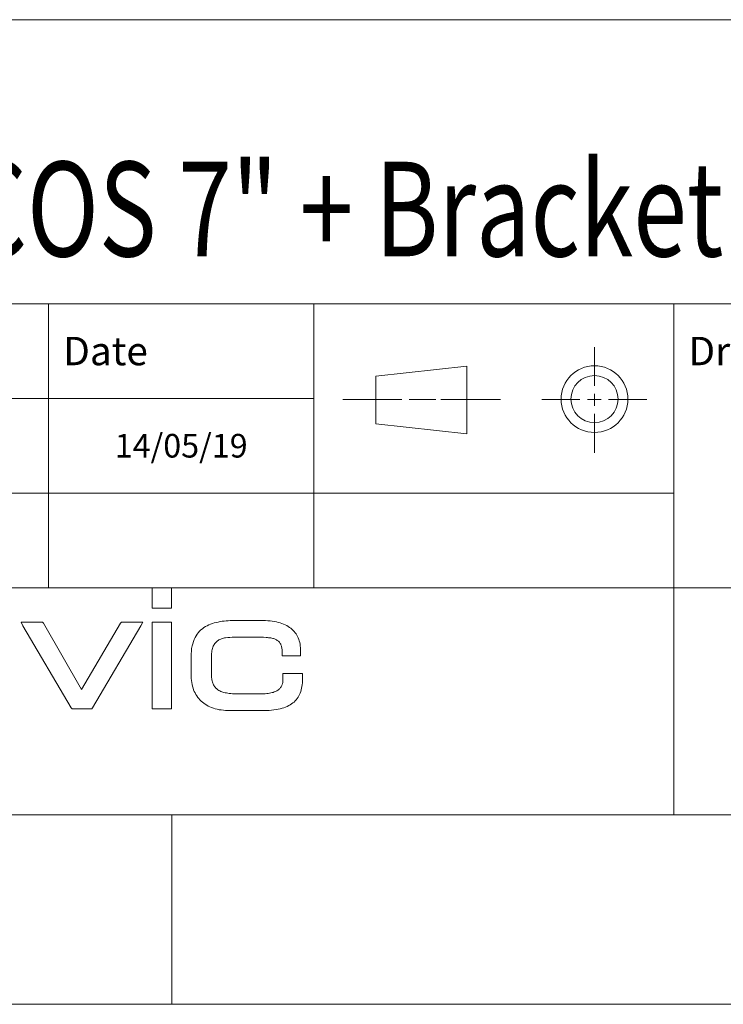
# Model space of a CAD drawing. Units: millimetres. Extents: x 0 to 1189, y 0 to 841.
# Drawn here: x 1036 to 1074, y 0 to 52 of the extents above; entities that cross this region are included whole.
import ezdxf
from ezdxf.lldxf.tags import DXFTag

# ---------------------------------------------------------------- set-up
doc = ezdxf.new("R2010")
doc.units = ezdxf.units.MM
doc.layers.add('256', color=7, linetype='Continuous', true_color=0xffffff)
doc.styles.add('Arial', font='Arial')
tags = doc.linetypes.add('DASHDOT', pattern=[70, 31, -13, 13, -13]).pattern_tags.tags
tags[10:11] = [DXFTag(74, 4), DXFTag(75, 0), DXFTag(340, '0'), DXFTag(46, 0.0), DXFTag(50, 0.0), DXFTag(44, 0.0), DXFTag(45, 0.0)]
tags[8:9] = [DXFTag(74, 4), DXFTag(75, 0), DXFTag(340, '0'), DXFTag(46, 0.0), DXFTag(50, 0.0), DXFTag(44, 0.0), DXFTag(45, 0.0)]
tags[6:7] = [DXFTag(74, 4), DXFTag(75, 0), DXFTag(340, '0'), DXFTag(46, 0.0), DXFTag(50, 0.0), DXFTag(44, 0.0), DXFTag(45, 0.0)]
tags[4:5] = [DXFTag(74, 4), DXFTag(75, 0), DXFTag(340, '0'), DXFTag(46, 0.0), DXFTag(50, 0.0), DXFTag(44, 0.0), DXFTag(45, 0.0)]

# ---------------------------------------------------------------- blocks, each defined once
blk = doc.blocks.new('TabularNote1')
at = {"layer": '256', "color": 3, "linetype": 'Continuous', "lineweight": 18}
for p, q in [((-154, 42), (-141, 42)), ((-141, 42), (-127, 42)), ((-127, 42), (-108, 42)), ((-108, 42), (-27, 42)), ((-154, 27), (-141, 27)), ((-141, 27), (-127, 27)), ((-127, 27), (-108, 27)), ((-108, 27), (-27, 27)), ((-141, 17), (-141, 12)), ((-127, 17), (-127, 12)), ((-108, 17), (-108, 12)), ((-154, 12), (-141, 12)), ((-141, 12), (-127, 12)), ((-127, 12), (-108, 12)), ((-108, 12), (-27, 12)), ((-108, 12), (-108, 6)), ((-108, 6), (-108, 0)), ((-154, 0), (-141, 0)), ((-141, 0), (-127, 0)), ((-127, 0), (-108, 0)), ((-108, 0), (-27, 0))]:
    blk.add_line(p, q, dxfattribs=at)
at = {"layer": '256', "color": 7, "linetype": 'Continuous', "lineweight": 18}
for p, q in [((-141, 27), (-141, 22)), ((-127, 27), (-127, 22)), ((-154, 22), (-141, 22)), ((-141, 22), (-127, 22)), ((-141, 22), (-141, 17)), ((-127, 22), (-127, 17)), ((-108, 22), (-108, 17)), ((-154, 17), (-141, 17)), ((-141, 17), (-127, 17)), ((-127, 17), (-108, 17))]:
    blk.add_line(p, q, dxfattribs=at)
at = {"layer": '256', "color": 5, "linetype": 'Continuous', "lineweight": 18}
blk.add_line((-108, 27), (-108, 22), dxfattribs=at)
at = {"layer": '256', "color": 5, "linetype": 'Continuous', "lineweight": 13, "insert": (-98.5, 34.5), "char_height": 5, "attachment_point": 2, "line_spacing_factor": 1.047437, "style": 'Arial'}
blk.add_mtext('\\fArial|b0|i0;\\W0.7488;uniCOS 7" + Bracket 7" PC/ABS PLIXUS MM FM', dxfattribs=at)
at = {"layer": '256', "color": 1, "linetype": 'Continuous', "lineweight": 13, "line_spacing_factor": 1.047437, "style": 'Arial'}
for s, insert, char_height, attachment_point in [('\\fArial|b0|i0;\\W1.0000;Date', (-140.225, 24.5), 1.5, 4), ('\\fArial|b0|i0;\\W1.0000;Drawing number', (-107.225, 24.5), 1.5, 4), ('\\fArial|b0|i0;\\W1.0000;14/05/19', (-134, 19.5), 1.25, 5)]:
    blk.add_mtext(s, dxfattribs=dict(at, insert=insert, char_height=char_height, attachment_point=attachment_point))

msp = doc.modelspace()

# ---------------------------------------------------------------- linework, layer by layer
at = {"layer": '256', "color": 7, "linetype": 'Continuous', "lineweight": 13}
for p, q in [((1066.808, 32.662), (1066.808, 34.713)), ((1066.808, 31.614), (1066.808, 32.244)), ((1053.525, 31.943), (1056.641, 31.943)), ((1057.042, 31.943), (1058.439, 31.943)), ((1058.706, 31.934), (1061.849, 31.934)), ((1064.03, 31.934), (1066.043, 31.934)), ((1066.443, 31.934), (1067.164, 31.934)), ((1067.556, 31.943), (1069.586, 31.943)), ((1066.808, 29.128), (1066.808, 31.179)), ((1044.5, 0), (1044.5, 10))]:
    msp.add_line(p, q, dxfattribs=at)
at = {"layer": '256', "color": 2, "linetype": 'Continuous', "lineweight": 13}
for p, q in [((1055.279, 33.177), (1060.078, 33.709)), ((1060.078, 33.709), (1060.078, 30.131)), ((1055.27, 30.664), (1055.279, 33.177)), ((1060.078, 30.131), (1055.27, 30.664))]:
    msp.add_line(p, q, dxfattribs=at)
at = {"layer": '256', "color": 3, "linetype": 'Continuous', "lineweight": 18}
for p, q in [((1043.463, 22), (1043.463, 21.859)), ((1043.608, 22), (1043.463, 22)), ((1043.463, 21.859), (1043.463, 21.067)), ((1044.343, 22), (1043.608, 22)), ((1044.492, 22), (1044.343, 22)), ((1044.492, 21.859), (1044.492, 22)), ((1044.492, 21.067), (1044.492, 21.859)), ((1043.463, 21.067), (1043.463, 20.926)), ((1043.463, 20.926), (1043.608, 20.926)), ((1043.608, 20.926), (1044.343, 20.926)), ((1044.343, 20.926), (1044.492, 20.926)), ((1044.492, 20.926), (1044.492, 21.067)), ((1036.55, 20.18), (1036.65, 19.993)), ((1036.795, 20.18), (1036.55, 20.18)), ((1036.65, 19.993), (1039.196, 15.652)), ((1037.581, 20.18), (1036.795, 20.18)), ((1037.678, 20.18), (1037.581, 20.18)), ((1037.726, 20.134), (1037.678, 20.18)), ((1039.737, 16.631), (1037.726, 20.134)), ((1041.797, 20.134), (1039.737, 16.631)), ((1040.324, 15.652), (1042.874, 19.993)), ((1041.845, 20.18), (1041.797, 20.134)), ((1041.942, 20.18), (1041.845, 20.18)), ((1042.729, 20.18), (1041.942, 20.18)), ((1042.973, 20.18), (1042.729, 20.18)), ((1042.874, 19.993), (1042.973, 20.18)), ((1043.463, 20.18), (1043.463, 20.039)), ((1043.608, 20.18), (1043.463, 20.18)), ((1043.463, 20.039), (1043.463, 15.744)), ((1044.343, 20.18), (1043.608, 20.18)), ((1044.492, 20.18), (1044.343, 20.18)), ((1044.492, 20.039), (1044.492, 20.18)), ((1044.492, 15.744), (1044.492, 20.039)), ((1046.042, 19.772), (1045.971, 19.704)), ((1046.119, 19.836), (1046.042, 19.772)), ((1046.197, 19.894), (1046.119, 19.836)), ((1046.28, 19.947), (1046.197, 19.894)), ((1046.368, 19.993), (1046.28, 19.947)), ((1046.458, 20.036), (1046.368, 19.993)), ((1046.551, 20.075), (1046.458, 20.036)), ((1046.645, 20.109), (1046.551, 20.075)), ((1046.745, 20.14), (1046.645, 20.109)), ((1046.845, 20.168), (1046.745, 20.14)), ((1046.948, 20.189), (1046.845, 20.168)), ((1047.051, 20.211), (1046.948, 20.189)), ((1047.157, 20.226), (1047.051, 20.211)), ((1047.264, 20.241), (1047.157, 20.226)), ((1047.373, 20.25), (1047.264, 20.241)), ((1047.483, 20.26), (1047.373, 20.25)), ((1047.592, 20.266), (1047.483, 20.26)), ((1047.702, 20.269), (1047.592, 20.266)), ((1047.812, 20.272), (1047.702, 20.269)), ((1047.924, 20.272), (1047.812, 20.272)), ((1047.944, 20.272), (1047.924, 20.272)), ((1047.992, 20.272), (1047.944, 20.272)), ((1048.082, 20.272), (1047.992, 20.272)), ((1048.234, 20.272), (1048.082, 20.272)), ((1048.463, 20.272), (1048.234, 20.272)), ((1048.778, 20.272), (1048.463, 20.272)), ((1049.197, 20.272), (1048.778, 20.272)), ((1049.33, 20.272), (1049.197, 20.272)), ((1049.455, 20.266), (1049.33, 20.272)), ((1049.578, 20.257), (1049.455, 20.266)), ((1049.697, 20.247), (1049.578, 20.257)), ((1049.81, 20.232), (1049.697, 20.247)), ((1049.919, 20.214), (1049.81, 20.232)), ((1050.026, 20.192), (1049.919, 20.214)), ((1050.126, 20.168), (1050.026, 20.192)), ((1050.222, 20.14), (1050.126, 20.168)), ((1050.316, 20.109), (1050.222, 20.14)), ((1050.406, 20.075), (1050.316, 20.109)), ((1050.49, 20.039), (1050.406, 20.075)), ((1050.571, 19.999), (1050.49, 20.039)), ((1050.645, 19.956), (1050.571, 19.999)), ((1050.719, 19.907), (1050.645, 19.956)), ((1050.787, 19.858), (1050.719, 19.907)), ((1050.848, 19.805), (1050.787, 19.858)), ((1050.909, 19.75), (1050.848, 19.805)), ((1045.684, 19.265), (1045.642, 19.161)), ((1045.733, 19.366), (1045.684, 19.265)), ((1045.784, 19.462), (1045.733, 19.366)), ((1045.842, 19.547), (1045.784, 19.462)), ((1045.903, 19.627), (1045.842, 19.547)), ((1045.971, 19.704), (1045.903, 19.627)), ((1046.954, 19.222), (1046.996, 19.247)), ((1046.996, 19.247), (1047.041, 19.268)), ((1047.041, 19.268), (1047.09, 19.29)), ((1047.09, 19.29), (1047.135, 19.308)), ((1047.135, 19.308), (1047.186, 19.323)), ((1047.186, 19.323), (1047.238, 19.336)), ((1047.238, 19.336), (1047.289, 19.348)), ((1047.289, 19.348), (1047.344, 19.357)), ((1047.344, 19.357), (1047.457, 19.369)), ((1047.457, 19.369), (1047.576, 19.379)), ((1047.576, 19.379), (1047.699, 19.385)), ((1047.699, 19.385), (1047.824, 19.385)), ((1047.824, 19.385), (1048.279, 19.385)), ((1048.279, 19.385), (1048.617, 19.385)), ((1048.617, 19.385), (1048.862, 19.385)), ((1048.862, 19.385), (1049.027, 19.385)), ((1049.027, 19.385), (1049.127, 19.385)), ((1049.127, 19.385), (1049.175, 19.385)), ((1049.175, 19.385), (1049.194, 19.385)), ((1049.194, 19.385), (1049.197, 19.385)), ((1049.197, 19.385), (1049.349, 19.385)), ((1049.349, 19.385), (1049.484, 19.376)), ((1049.484, 19.376), (1049.549, 19.373)), ((1049.549, 19.373), (1049.61, 19.363)), ((1049.61, 19.363), (1049.671, 19.357)), ((1049.671, 19.357), (1049.726, 19.348)), ((1049.726, 19.348), (1049.778, 19.336)), ((1049.778, 19.336), (1049.829, 19.326)), ((1049.829, 19.326), (1049.878, 19.311)), ((1049.878, 19.311), (1049.919, 19.296)), ((1049.919, 19.296), (1049.961, 19.28)), ((1049.961, 19.28), (1050.003, 19.262)), ((1050.003, 19.262), (1050.039, 19.244)), ((1050.039, 19.244), (1050.074, 19.222)), ((1050.964, 19.689), (1050.909, 19.75)), ((1051.012, 19.627), (1050.964, 19.689)), ((1051.061, 19.563), (1051.012, 19.627)), ((1051.102, 19.492), (1051.061, 19.563)), ((1051.141, 19.422), (1051.102, 19.492)), ((1051.177, 19.348), (1051.141, 19.422)), ((1051.206, 19.268), (1051.177, 19.348)), ((1051.235, 19.188), (1051.206, 19.268)), ((1045.552, 18.795), (1045.536, 18.657)), ((1045.575, 18.924), (1045.552, 18.795)), ((1045.607, 19.044), (1045.575, 18.924)), ((1045.642, 19.161), (1045.607, 19.044)), ((1046.625, 18.67), (1046.638, 18.737)), ((1046.638, 18.737), (1046.654, 18.798)), ((1046.654, 18.798), (1046.674, 18.86)), ((1046.674, 18.86), (1046.696, 18.912)), ((1046.696, 18.912), (1046.719, 18.964)), ((1046.719, 18.964), (1046.745, 19.01)), ((1046.745, 19.01), (1046.774, 19.053)), ((1046.774, 19.053), (1046.806, 19.093)), ((1046.806, 19.093), (1046.841, 19.13)), ((1046.841, 19.13), (1046.877, 19.164)), ((1046.877, 19.164), (1046.915, 19.194)), ((1046.915, 19.194), (1046.954, 19.222)), ((1050.074, 19.222), (1050.106, 19.201)), ((1050.106, 19.201), (1050.135, 19.176)), ((1050.135, 19.176), (1050.164, 19.148)), ((1050.164, 19.148), (1050.187, 19.121)), ((1050.187, 19.121), (1050.21, 19.09)), ((1050.21, 19.09), (1050.232, 19.059)), ((1050.232, 19.059), (1050.251, 19.026)), ((1050.251, 19.026), (1050.268, 18.992)), ((1050.268, 18.992), (1050.28, 18.955)), ((1050.28, 18.955), (1050.293, 18.915)), ((1050.293, 18.915), (1050.303, 18.875)), ((1050.303, 18.875), (1050.313, 18.832)), ((1050.313, 18.832), (1050.316, 18.786)), ((1050.316, 18.786), (1050.322, 18.74)), ((1050.322, 18.74), (1050.326, 18.691)), ((1051.254, 19.105), (1051.235, 19.188)), ((1051.273, 19.016), (1051.254, 19.105)), ((1051.286, 18.927), (1051.273, 19.016)), ((1051.299, 18.835), (1051.286, 18.927)), ((1051.305, 18.737), (1051.299, 18.835)), ((1051.305, 18.639), (1051.305, 18.737)), ((1045.526, 18.513), (1045.52, 18.359)), ((1045.52, 18.359), (1045.52, 18.049)), ((1045.536, 18.657), (1045.526, 18.513)), ((1046.6, 18.359), (1046.603, 18.442)), ((1046.6, 18.356), (1046.6, 18.359)), ((1046.6, 18.344), (1046.6, 18.356)), ((1046.6, 18.31), (1046.6, 18.344)), ((1046.6, 18.249), (1046.6, 18.31)), ((1046.6, 18.142), (1046.6, 18.249)), ((1046.603, 18.442), (1046.606, 18.525)), ((1046.606, 18.525), (1046.612, 18.599)), ((1046.612, 18.599), (1046.625, 18.67)), ((1050.326, 18.691), (1050.326, 18.639)), ((1050.326, 18.639), (1050.326, 18.584)), ((1050.326, 18.584), (1050.326, 18.556)), ((1050.326, 18.556), (1050.326, 18.547)), ((1050.326, 18.547), (1050.326, 18.464)), ((1050.326, 18.464), (1050.326, 18.424)), ((1050.326, 18.424), (1050.326, 18.409)), ((1050.326, 18.409), (1050.326, 18.406)), ((1050.326, 18.406), (1050.409, 18.406)), ((1050.409, 18.406), (1050.455, 18.406)), ((1050.455, 18.406), (1050.471, 18.406)), ((1050.471, 18.406), (1050.474, 18.406)), ((1050.474, 18.406), (1050.7, 18.406)), ((1050.7, 18.406), (1050.87, 18.406)), ((1050.87, 18.406), (1050.99, 18.406)), ((1050.99, 18.406), (1051.073, 18.406)), ((1051.073, 18.406), (1051.122, 18.406)), ((1051.122, 18.406), (1051.148, 18.406)), ((1051.148, 18.406), (1051.157, 18.406)), ((1051.157, 18.406), (1051.16, 18.406)), ((1051.16, 18.406), (1051.244, 18.406)), ((1051.244, 18.406), (1051.286, 18.406)), ((1051.286, 18.406), (1051.302, 18.406)), ((1051.302, 18.406), (1051.305, 18.406)), ((1051.305, 18.636), (1051.305, 18.639)), ((1051.305, 18.627), (1051.305, 18.636)), ((1051.305, 18.599), (1051.305, 18.627)), ((1051.305, 18.547), (1051.305, 18.599)), ((1051.305, 18.544), (1051.305, 18.547)), ((1051.305, 18.528), (1051.305, 18.544)), ((1051.305, 18.485), (1051.305, 18.528)), ((1051.305, 18.406), (1051.305, 18.485)), ((1045.52, 18.049), (1045.52, 17.819)), ((1045.52, 17.819), (1045.52, 17.653)), ((1046.6, 17.985), (1046.6, 18.142)), ((1046.6, 17.764), (1046.6, 17.985)), ((1046.6, 17.472), (1046.6, 17.764)), ((1045.52, 17.653), (1045.52, 17.543)), ((1045.52, 17.543), (1045.52, 17.475)), ((1045.52, 17.475), (1045.52, 17.439)), ((1045.52, 17.439), (1045.52, 17.426)), ((1045.52, 17.426), (1045.523, 17.313)), ((1045.523, 17.313), (1045.529, 17.202)), ((1045.529, 17.202), (1045.539, 17.098)), ((1046.6, 17.399), (1046.6, 17.472)), ((1046.603, 17.328), (1046.6, 17.399)), ((1046.609, 17.261), (1046.603, 17.328)), ((1046.616, 17.196), (1046.609, 17.261)), ((1046.625, 17.135), (1046.616, 17.196)), ((1050.374, 17.472), (1050.374, 17.389)), ((1050.377, 17.472), (1050.374, 17.472)), ((1050.374, 17.389), (1050.374, 17.35)), ((1050.374, 17.35), (1050.374, 17.334)), ((1050.374, 17.334), (1050.374, 17.331)), ((1050.374, 17.331), (1050.374, 17.251)), ((1050.374, 17.251), (1050.374, 17.208)), ((1050.374, 17.208), (1050.374, 17.193)), ((1050.374, 17.193), (1050.374, 17.19)), ((1050.374, 17.19), (1050.374, 17.129)), ((1050.393, 17.472), (1050.377, 17.472)), ((1050.435, 17.472), (1050.393, 17.472)), ((1050.522, 17.472), (1050.435, 17.472)), ((1050.532, 17.472), (1050.522, 17.472)), ((1050.561, 17.472), (1050.532, 17.472)), ((1050.612, 17.472), (1050.561, 17.472)), ((1050.7, 17.472), (1050.612, 17.472)), ((1050.832, 17.472), (1050.7, 17.472)), ((1051.015, 17.472), (1050.832, 17.472)), ((1051.257, 17.472), (1051.015, 17.472)), ((1051.405, 17.472), (1051.257, 17.472)), ((1051.402, 17.082), (1051.405, 17.19)), ((1051.405, 17.469), (1051.405, 17.472)), ((1051.405, 17.454), (1051.405, 17.469)), ((1051.405, 17.411), (1051.405, 17.454)), ((1051.405, 17.331), (1051.405, 17.411)), ((1051.405, 17.328), (1051.405, 17.331)), ((1051.405, 17.313), (1051.405, 17.328)), ((1051.405, 17.273), (1051.405, 17.313)), ((1051.405, 17.19), (1051.405, 17.273)), ((1045.539, 17.098), (1045.555, 16.993)), ((1045.555, 16.993), (1045.575, 16.895)), ((1045.575, 16.895), (1045.597, 16.797)), ((1045.597, 16.797), (1045.626, 16.705)), ((1045.626, 16.705), (1045.658, 16.613)), ((1046.638, 17.076), (1046.625, 17.135)), ((1046.651, 17.021), (1046.638, 17.076)), ((1046.67, 16.969), (1046.651, 17.021)), ((1046.69, 16.92), (1046.67, 16.969)), ((1046.709, 16.871), (1046.69, 16.92)), ((1046.735, 16.825), (1046.709, 16.871)), ((1046.764, 16.782), (1046.735, 16.825)), ((1046.793, 16.742), (1046.764, 16.782)), ((1046.825, 16.705), (1046.793, 16.742)), ((1046.861, 16.671), (1046.825, 16.705)), ((1046.899, 16.637), (1046.861, 16.671)), ((1050.168, 16.644), (1050.132, 16.616)), ((1050.197, 16.671), (1050.168, 16.644)), ((1050.222, 16.702), (1050.197, 16.671)), ((1050.248, 16.733), (1050.222, 16.702)), ((1050.271, 16.763), (1050.248, 16.733)), ((1050.29, 16.797), (1050.271, 16.763)), ((1050.306, 16.831), (1050.29, 16.797)), ((1050.319, 16.861), (1050.306, 16.831)), ((1050.332, 16.895), (1050.319, 16.861)), ((1050.342, 16.929), (1050.332, 16.895)), ((1050.358, 16.997), (1050.342, 16.929)), ((1050.368, 17.064), (1050.358, 16.997)), ((1050.374, 17.129), (1050.368, 17.064)), ((1051.334, 16.604), (1051.357, 16.693)), ((1051.357, 16.693), (1051.373, 16.785)), ((1051.373, 16.785), (1051.386, 16.88)), ((1051.386, 16.88), (1051.396, 16.981)), ((1051.396, 16.981), (1051.402, 17.082)), ((1045.658, 16.613), (1045.694, 16.527)), ((1045.694, 16.527), (1045.733, 16.444)), ((1045.733, 16.444), (1045.774, 16.361)), ((1045.774, 16.361), (1045.823, 16.284)), ((1045.823, 16.284), (1045.874, 16.211)), ((1045.874, 16.211), (1045.932, 16.143)), ((1045.932, 16.143), (1045.99, 16.076)), ((1046.941, 16.607), (1046.899, 16.637)), ((1046.986, 16.579), (1046.941, 16.607)), ((1047.035, 16.551), (1046.986, 16.579)), ((1047.086, 16.527), (1047.035, 16.551)), ((1047.141, 16.505), (1047.086, 16.527)), ((1047.199, 16.487), (1047.141, 16.505)), ((1047.26, 16.469), (1047.199, 16.487)), ((1047.325, 16.453), (1047.26, 16.469)), ((1047.392, 16.441), (1047.325, 16.453)), ((1047.463, 16.429), (1047.392, 16.441)), ((1047.538, 16.419), (1047.463, 16.429)), ((1047.618, 16.41), (1047.538, 16.419)), ((1047.702, 16.404), (1047.618, 16.41)), ((1047.786, 16.401), (1047.702, 16.404)), ((1047.879, 16.398), (1047.786, 16.401)), ((1047.973, 16.398), (1047.879, 16.398)), ((1047.976, 16.398), (1047.973, 16.398)), ((1047.992, 16.398), (1047.976, 16.398)), ((1048.04, 16.398), (1047.992, 16.398)), ((1048.131, 16.398), (1048.04, 16.398)), ((1048.282, 16.398), (1048.131, 16.398)), ((1048.511, 16.398), (1048.282, 16.398)), ((1048.827, 16.398), (1048.511, 16.398)), ((1049.246, 16.398), (1048.827, 16.398)), ((1049.339, 16.398), (1049.246, 16.398)), ((1049.43, 16.404), (1049.339, 16.398)), ((1049.513, 16.41), (1049.43, 16.404)), ((1049.591, 16.419), (1049.513, 16.41)), ((1049.665, 16.429), (1049.591, 16.419)), ((1049.733, 16.444), (1049.665, 16.429)), ((1049.797, 16.459), (1049.733, 16.444)), ((1049.858, 16.475), (1049.797, 16.459)), ((1049.913, 16.496), (1049.858, 16.475)), ((1049.965, 16.515), (1049.913, 16.496)), ((1050.013, 16.539), (1049.965, 16.515)), ((1050.055, 16.564), (1050.013, 16.539)), ((1050.097, 16.588), (1050.055, 16.564)), ((1050.132, 16.616), (1050.097, 16.588)), ((1051.073, 16.082), (1051.122, 16.146)), ((1051.122, 16.146), (1051.167, 16.214)), ((1051.167, 16.214), (1051.209, 16.284)), ((1051.209, 16.284), (1051.247, 16.358)), ((1051.247, 16.358), (1051.28, 16.438)), ((1051.28, 16.438), (1051.309, 16.518)), ((1051.309, 16.518), (1051.334, 16.604)), ((1039.196, 15.652), (1039.247, 15.603)), ((1039.247, 15.603), (1039.296, 15.603)), ((1039.296, 15.603), (1040.227, 15.603)), ((1040.227, 15.603), (1040.276, 15.603)), ((1040.276, 15.603), (1040.324, 15.652)), ((1043.463, 15.744), (1043.463, 15.603)), ((1043.463, 15.603), (1043.608, 15.603)), ((1043.608, 15.603), (1044.343, 15.603)), ((1044.343, 15.603), (1044.492, 15.603)), ((1044.492, 15.603), (1044.492, 15.744)), ((1045.99, 16.076), (1046.055, 16.011)), ((1046.055, 16.011), (1046.123, 15.953)), ((1046.123, 15.953), (1046.193, 15.898)), ((1046.193, 15.898), (1046.268, 15.845)), ((1046.268, 15.845), (1046.348, 15.796)), ((1046.348, 15.796), (1046.429, 15.75)), ((1046.429, 15.75), (1046.516, 15.71)), ((1046.516, 15.71), (1046.606, 15.673)), ((1046.606, 15.673), (1046.7, 15.64)), ((1046.7, 15.64), (1046.796, 15.609)), ((1046.796, 15.609), (1046.899, 15.584)), ((1050.119, 15.584), (1050.226, 15.609)), ((1050.226, 15.609), (1050.326, 15.637)), ((1050.326, 15.637), (1050.419, 15.664)), ((1050.419, 15.664), (1050.513, 15.698)), ((1050.513, 15.698), (1050.596, 15.735)), ((1050.596, 15.735), (1050.677, 15.775)), ((1050.677, 15.775), (1050.754, 15.818)), ((1050.754, 15.818), (1050.828, 15.864)), ((1050.828, 15.864), (1050.896, 15.913)), ((1050.896, 15.913), (1050.957, 15.965)), ((1050.957, 15.965), (1051.019, 16.023)), ((1051.019, 16.023), (1051.073, 16.082)), ((1046.899, 15.584), (1047.002, 15.56)), ((1047.002, 15.56), (1047.112, 15.545)), ((1047.112, 15.545), (1047.225, 15.529)), ((1047.225, 15.529), (1047.338, 15.52)), ((1047.338, 15.52), (1047.457, 15.514)), ((1047.457, 15.514), (1047.579, 15.511)), ((1047.579, 15.511), (1048.131, 15.511)), ((1048.131, 15.511), (1048.543, 15.511)), ((1048.543, 15.511), (1048.84, 15.511)), ((1048.84, 15.511), (1049.04, 15.511)), ((1049.04, 15.511), (1049.159, 15.511)), ((1049.159, 15.511), (1049.22, 15.511)), ((1049.22, 15.511), (1049.243, 15.511)), ((1049.243, 15.511), (1049.246, 15.511)), ((1049.246, 15.511), (1049.388, 15.511)), ((1049.388, 15.511), (1049.523, 15.517)), ((1049.523, 15.517), (1049.652, 15.523)), ((1049.652, 15.523), (1049.774, 15.535)), ((1049.774, 15.535), (1049.897, 15.548)), ((1049.897, 15.548), (1050.01, 15.566)), ((1050.01, 15.566), (1050.119, 15.584))]:
    msp.add_line(p, q, dxfattribs=at)
at = {"layer": '256', "color": 6, "linetype": 'Continuous', "lineweight": 13}
msp.add_line((10, 10), (1179, 10), dxfattribs=at)
at = {"layer": '256', "color": 7, "linetype": 'DASHDOT', "lineweight": 13, "ltscale": 0.2}
msp.add_line((0, 0), (1189, 0), dxfattribs=at)
at = {"layer": '256', "color": 2, "linetype": 'Continuous', "lineweight": 13}
for radius in [1.761, 1.244]:
    msp.add_circle((1066.815, 31.962), radius, dxfattribs=at)

# ---------------------------------------------------------------- block references
at = {"layer": '256', "color": 163, "linetype": 'Continuous', "lineweight": 18}
msp.add_blockref('TabularNote1', (1179, 10), dxfattribs=at)

doc.saveas('drawing.dxf')
